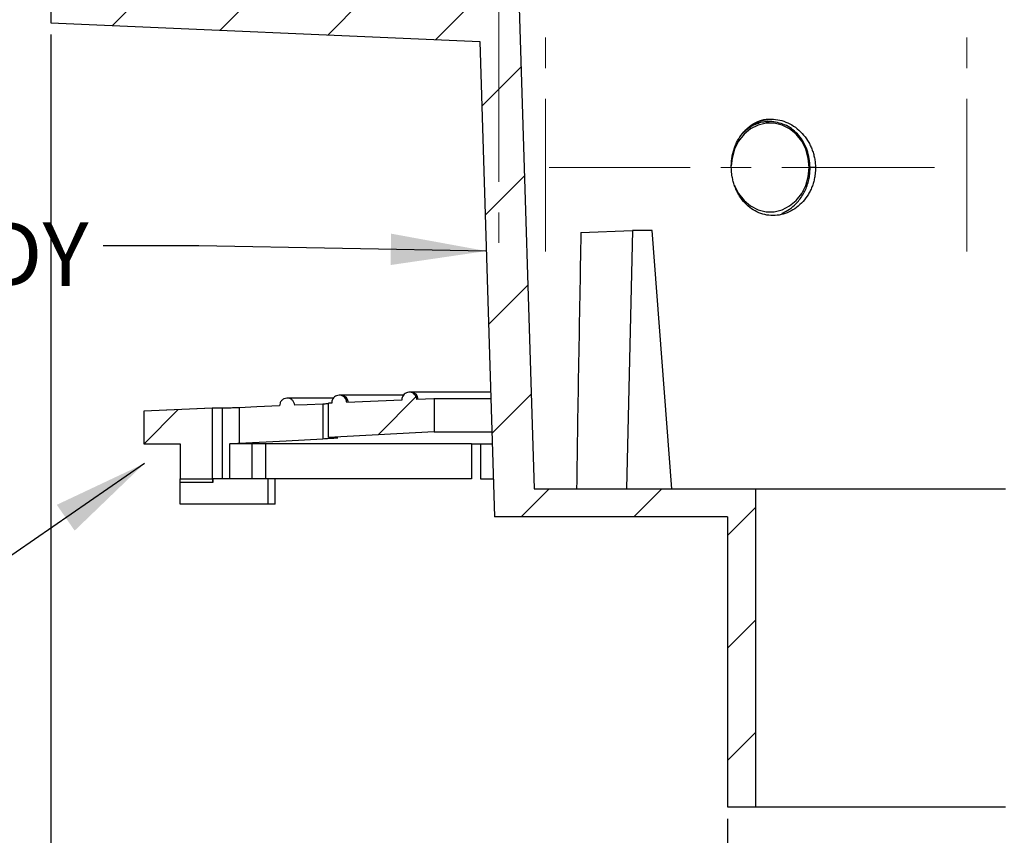
# Model space of a CAD drawing. Units: inches. Extents: x 5041.9 to 5122.7, y -3971.3 to -3919.9.
# Drawn here: x 5052.4 to 5060.1, y -3963 to -3956.6 of the extents above; entities that cross this region are included whole.
import ezdxf

# ---------------------------------------------------------------- set-up
doc = ezdxf.new("R2010")
doc.units = ezdxf.units.IN
doc.header["$MEASUREMENT"] = 0
doc.linetypes.add('CENTERX2', pattern=[0.8, 0.5, -0.1, 0.1, -0.1])
doc.layers.add('A-DETL-MBND', color=160, linetype='Continuous', lineweight=9)
doc.layers.add('DIMENSION', color=144, linetype='Continuous')
doc.styles.add('Arial', font='arial.ttf', dxfattribs={"height": 0.5})
doc.dimstyles.new('Default_linear_style', dxfattribs={"dimscale": 12, "dimtxt": 0.5, "dimasz": 2, "dimexe": 0.023438, "dimexo": 0.03125, "dimgap": 0.0625, "dimtad": 1, "dimdec": 4, "dimrnd": 0.0625, "dimzin": 0, "dimdsep": 46, "dimlunit": 5, "dimtxsty": 'Arial', "dimcen": 0.09, "dimazin": 0, "dimtfac": 0.5, "dimtdec": 4, "dimtix": 1, "dimtmove": 0, "dimatfit": 3, "dimfxl": 1, "dimtvp": 1, "dimtfill": 1, "dimfrac": 2, "dimtolj": 1, "dimtzin": 0, "dimarcsym": 2})
pattern_1 = [(45, (5034.11893, -3972.15287), (-0.441942, 0.441942), [])]

# ---------------------------------------------------------------- blocks, each defined once
blk = doc.blocks.new('*D184')
at = {"layer": 'A-DETL-MBND', "color": 0, "lineweight": -2, "transparency": 16777216}
for p, q in [((5052.6461, -3956.7506), (5052.6461, -3966.9037)), ((5067.6461, -3956.7506), (5067.6461, -3966.9037)), ((5053.3961, -3966.8334), (5066.8961, -3966.8334))]:
    blk.add_line(p, q, dxfattribs=at)
at = {"layer": 'A-DETL-MBND', "color": 0, "transparency": 16777216}
for points in [[(5053.3961, -3966.7084), (5053.3961, -3966.9584), (5052.6461, -3966.8334)], [(5066.8961, -3966.7084), (5066.8961, -3966.9584), (5067.6461, -3966.8334)]]:
    blk.add_solid(points, dxfattribs=at)
at = {"layer": 'Defpoints', "color": 0, "transparency": 16777216}
for p in [(5052.6461, -3956.6569), (5067.6461, -3956.6569), (5067.6461, -3966.8334)]:
    blk.add_point(p, dxfattribs=at)
at = {"layer": 'A-DETL-MBND', "color": 0, "transparency": 16777216, "insert": (5060.2929, -3966.0228), "char_height": 0.5, "attachment_point": 2, "style": 'Arial'}
blk.add_mtext('\\A1;15"', dxfattribs=at)
blk = doc.blocks.new('*D186')
at = {"layer": 'A-DETL-MBND', "color": 0, "lineweight": -2, "transparency": 16777216}
for p, q in [((5057.9611, -3962.9106), (5057.9611, -3965.704)), ((5062.3311, -3962.9106), (5062.3311, -3965.704)), ((5058.7111, -3965.6337), (5061.5811, -3965.6337)), ((5062.3311, -3965.6337), (5072.6006, -3965.6337))]:
    blk.add_line(p, q, dxfattribs=at)
at = {"layer": 'A-DETL-MBND', "color": 0, "transparency": 16777216}
for points in [[(5058.7111, -3965.5087), (5058.7111, -3965.7587), (5057.9611, -3965.6337)], [(5061.5811, -3965.5087), (5061.5811, -3965.7587), (5062.3311, -3965.6337)]]:
    blk.add_solid(points, dxfattribs=at)
at = {"layer": 'Defpoints', "color": 0, "transparency": 16777216}
for p in [(5057.9611, -3962.8169), (5062.3311, -3962.8169), (5057.9611, -3965.6337)]:
    blk.add_point(p, dxfattribs=at)
at = {"layer": 'A-DETL-MBND', "color": 0, "transparency": 16777216, "insert": (5063.3811, -3963.9744), "char_height": 0.5, "attachment_point": 1, "style": 'Arial'}
blk.add_mtext('\\A1;2", 3", 4" OR 6" NO-HUB OR\\PINSIDE CAULK', dxfattribs=at)

msp = doc.modelspace()

# ---------------------------------------------------------------- hatches: boundary and pattern name
at = {"layer": 'DIMENSION', "linetype": 'Continuous', "lineweight": 18}
h = msp.add_hatch(dxfattribs=at)
h.set_pattern_fill('ANSI31', color=256, scale=5, style=0)
h.set_pattern_definition(pattern_1)
edge = h.paths.add_edge_path(flags=0)
edge.add_line((5058.18124, -3960.31685), (5056.44261, -3960.31685))
edge.add_spline(control_points=[(5056.44261, -3960.31685), (5056.42798, -3959.84193), (5056.41335, -3959.367), (5056.39872, -3958.89208), (5056.37454, -3958.107), (5056.35036, -3957.32193), (5056.32617, -3956.53685)], knot_values=[0.1365667, 0.1365667, 0.1365667, 0.1365667, 0.1727731, 0.1727731, 0.1727731, 0.2326243, 0.2326243, 0.2326243, 0.2326243], weights=[1, 1, 1, 1, 1, 1, 1], degree=3, periodic=0)
edge.add_spline(control_points=[(5056.32617, -3956.53685), (5056.06167, -3956.52535), (5055.79717, -3956.51385), (5055.53266, -3956.50235)], knot_values=[0.1674956, 0.1674956, 0.1674956, 0.1674956, 0.1876702, 0.1876702, 0.1876702, 0.1876702], weights=[1, 1, 1, 1], degree=3, periodic=0)
edge.add_spline(control_points=[(5055.53266, -3956.50235), (5055.52898, -3956.52175), (5055.52529, -3956.54115), (5055.52161, -3956.56055)], knot_values=[0.1195733, 0.1195733, 0.1195733, 0.1195733, 0.121078, 0.121078, 0.121078, 0.121078], weights=[1, 1, 1, 1], degree=3, periodic=0)
edge.add_spline(control_points=[(5055.52161, -3956.56055), (5055.5208, -3956.56482), (5055.51951, -3956.56903), (5055.51779, -3956.57303), (5055.51514, -3956.5792), (5055.51139, -3956.585), (5055.50685, -3956.58994), (5055.50231, -3956.59489), (5055.49685, -3956.59912), (5055.49092, -3956.60228), (5055.485, -3956.60545), (5055.47845, -3956.60763), (5055.47181, -3956.60865), (5055.46517, -3956.60968), (5055.45827, -3956.60957), (5055.45167, -3956.60834), (5055.44507, -3956.60711), (5055.43858, -3956.60472), (5055.43276, -3956.60138), (5055.42694, -3956.59803), (5055.42162, -3956.59363), (5055.41723, -3956.58855), (5055.41448, -3956.58536), (5055.41206, -3956.58187), (5055.41004, -3956.57819), (5055.40687, -3956.57241), (5055.40464, -3956.56601), (5055.40353, -3956.55952)], knot_values=[0.0061811, 0.0061811, 0.0061811, 0.0061811, 0.0065148, 0.0065148, 0.0065148, 0.007031, 0.007031, 0.007031, 0.0075472, 0.0075472, 0.0075472, 0.0080635, 0.0080635, 0.0080635, 0.0085797, 0.0085797, 0.0085797, 0.0090959, 0.0090959, 0.0090959, 0.0096121, 0.0096121, 0.0096121, 0.0099324, 0.0099324, 0.0099324, 0.0104391, 0.0104391, 0.0104391, 0.0104391], weights=[1, 1, 1, 1, 1, 1, 1, 1, 1, 1, 1, 1, 1, 1, 1, 1, 1, 1, 1, 1, 1, 1, 1, 1, 1, 1, 1, 1], degree=3, periodic=0)
edge.add_spline(control_points=[(5055.40353, -3956.55952), (5055.3999, -3956.53843), (5055.39628, -3956.51735), (5055.39266, -3956.49627)], knot_values=[0.1225189, 0.1225189, 0.1225189, 0.1225189, 0.1241489, 0.1241489, 0.1241489, 0.1241489], weights=[1, 1, 1, 1], degree=3, periodic=0)
edge.add_spline(control_points=[(5055.39266, -3956.49627), (5055.25566, -3956.49031), (5055.11866, -3956.48435), (5054.98166, -3956.4784)], knot_values=[0.1996332, 0.1996332, 0.1996332, 0.1996332, 0.2100827, 0.2100827, 0.2100827, 0.2100827], weights=[1, 1, 1, 1], degree=3, periodic=0)
edge.add_spline(control_points=[(5054.98166, -3956.4784), (5054.97797, -3956.4978), (5054.97429, -3956.5172), (5054.9706, -3956.5366)], knot_values=[0.1338179, 0.1338179, 0.1338179, 0.1338179, 0.1353225, 0.1353225, 0.1353225, 0.1353225], weights=[1, 1, 1, 1], degree=3, periodic=0)
edge.add_spline(control_points=[(5054.9706, -3956.5366), (5054.96989, -3956.54034), (5054.96882, -3956.54403), (5054.96741, -3956.54757), (5054.96493, -3956.55381), (5054.96133, -3956.55971), (5054.95693, -3956.56478), (5054.95252, -3956.56984), (5054.94718, -3956.57422), (5054.94134, -3956.57754), (5054.9355, -3956.58086), (5054.92901, -3956.58323), (5054.92241, -3956.58443), (5054.9158, -3956.58563), (5054.90889, -3956.58571), (5054.90226, -3956.58466), (5054.89563, -3956.58361), (5054.88909, -3956.5814), (5054.88318, -3956.57821), (5054.87726, -3956.57502), (5054.87182, -3956.57077), (5054.8673, -3956.56581), (5054.86447, -3956.5627), (5054.86195, -3956.55927), (5054.85984, -3956.55564), (5054.85645, -3956.54984), (5054.85402, -3956.54338), (5054.85275, -3956.53679), (5054.85267, -3956.53638), (5054.85259, -3956.53597), (5054.85252, -3956.53556)], knot_values=[0.0062227, 0.0062227, 0.0062227, 0.0062227, 0.0065148, 0.0065148, 0.0065148, 0.007031, 0.007031, 0.007031, 0.0075472, 0.0075472, 0.0075472, 0.0080635, 0.0080635, 0.0080635, 0.0085797, 0.0085797, 0.0085797, 0.0090959, 0.0090959, 0.0090959, 0.0096121, 0.0096121, 0.0096121, 0.0099324, 0.0099324, 0.0099324, 0.0104486, 0.0104486, 0.0104486, 0.0104802, 0.0104802, 0.0104802, 0.0104802], weights=[1, 1, 1, 1, 1, 1, 1, 1, 1, 1, 1, 1, 1, 1, 1, 1, 1, 1, 1, 1, 1, 1, 1, 1, 1, 1, 1, 1, 1, 1, 1], degree=3, periodic=0)
edge.add_spline(control_points=[(5054.85252, -3956.53556), (5054.8489, -3956.51448), (5054.84528, -3956.49339), (5054.84165, -3956.47231)], knot_values=[0.1367182, 0.1367182, 0.1367182, 0.1367182, 0.1383482, 0.1383482, 0.1383482, 0.1383482], weights=[1, 1, 1, 1], degree=3, periodic=0)
edge.add_spline(control_points=[(5054.84165, -3956.47231), (5054.71649, -3956.46687), (5054.59132, -3956.46143), (5054.46615, -3956.45598)], knot_values=[0.2215056, 0.2215056, 0.2215056, 0.2215056, 0.2310525, 0.2310525, 0.2310525, 0.2310525], weights=[1, 1, 1, 1], degree=3, periodic=0)
edge.add_spline(control_points=[(5054.46615, -3956.45598), (5054.46247, -3956.47538), (5054.45878, -3956.49478), (5054.4551, -3956.51418)], knot_values=[0.1471449, 0.1471449, 0.1471449, 0.1471449, 0.1486495, 0.1486495, 0.1486495, 0.1486495], weights=[1, 1, 1, 1], degree=3, periodic=0)
edge.add_spline(control_points=[(5054.4551, -3956.51418), (5054.45449, -3956.5174), (5054.45361, -3956.52058), (5054.45248, -3956.52365), (5054.45017, -3956.52996), (5054.44673, -3956.53595), (5054.44246, -3956.54113), (5054.43819, -3956.54632), (5054.43297, -3956.55084), (5054.42722, -3956.55431), (5054.42148, -3956.55779), (5054.41506, -3956.56033), (5054.40848, -3956.56171), (5054.40191, -3956.56309), (5054.39501, -3956.56335), (5054.38835, -3956.56248), (5054.38169, -3956.5616), (5054.37509, -3956.55957), (5054.3691, -3956.55654), (5054.3631, -3956.55351), (5054.35755, -3956.54941), (5054.3529, -3956.54457), (5054.34998, -3956.54154), (5054.34738, -3956.53818), (5054.34516, -3956.53461), (5054.34162, -3956.52891), (5054.33902, -3956.52251), (5054.33757, -3956.51595), (5054.33736, -3956.51502), (5054.33718, -3956.51409), (5054.33702, -3956.51315)], knot_values=[0.0062639, 0.0062639, 0.0062639, 0.0062639, 0.0065148, 0.0065148, 0.0065148, 0.007031, 0.007031, 0.007031, 0.0075472, 0.0075472, 0.0075472, 0.0080634, 0.0080634, 0.0080634, 0.0085797, 0.0085797, 0.0085797, 0.0090959, 0.0090959, 0.0090959, 0.0096121, 0.0096121, 0.0096121, 0.0099324, 0.0099324, 0.0099324, 0.0104486, 0.0104486, 0.0104486, 0.0105211, 0.0105211, 0.0105211, 0.0105211], weights=[1, 1, 1, 1, 1, 1, 1, 1, 1, 1, 1, 1, 1, 1, 1, 1, 1, 1, 1, 1, 1, 1, 1, 1, 1, 1, 1, 1, 1, 1, 1], degree=3, periodic=0)
edge.add_spline(control_points=[(5054.33702, -3956.51315), (5054.33339, -3956.49206), (5054.32977, -3956.47098), (5054.32615, -3956.4499)], knot_values=[0.1500028, 0.1500028, 0.1500028, 0.1500028, 0.1516329, 0.1516329, 0.1516329, 0.1516329], weights=[1, 1, 1, 1], degree=3, periodic=0)
edge.add_spline(control_points=[(5054.32615, -3956.4499), (5053.76615, -3956.42555), (5053.20614, -3956.4012), (5052.64614, -3956.37685)], knot_values=[0.2623798, 0.2623798, 0.2623798, 0.2623798, 0.3050929, 0.3050929, 0.3050929, 0.3050929], weights=[1, 1, 1, 1], degree=3, periodic=0)
edge.add_line((5052.64614, -3956.37685), (5052.64614, -3956.65685))
edge.add_spline(control_points=[(5052.64614, -3956.65685), (5053.76948, -3956.70569), (5054.89283, -3956.75453), (5056.01617, -3956.80337)], knot_values=[0.1144309, 0.1144309, 0.1144309, 0.1144309, 0.2001106, 0.2001106, 0.2001106, 0.2001106], weights=[1, 1, 1, 1], degree=3, periodic=0)
edge.add_spline(control_points=[(5056.01617, -3956.80337), (5056.04466, -3957.72827), (5056.07315, -3958.65316), (5056.10164, -3959.57805), (5056.11148, -3959.89765), (5056.12133, -3960.21725), (5056.13117, -3960.53685)], knot_values=[0.1414789, 0.1414789, 0.1414789, 0.1414789, 0.211989, 0.211989, 0.211989, 0.2363542, 0.2363542, 0.2363542, 0.2363542], weights=[1, 1, 1, 1, 1, 1, 1], degree=3, periodic=0)
edge.add_line((5056.13117, -3960.53685), (5057.96123, -3960.53685))
edge.add_line((5057.96123, -3960.53685), (5057.96123, -3962.81685))
edge.add_line((5057.96123, -3962.81685), (5058.18124, -3962.81685))
edge.add_line((5058.18124, -3962.81685), (5058.18124, -3960.31685))
h = msp.add_hatch(dxfattribs=at)
h.set_pattern_fill('ANSI31', color=256, scale=5, style=0)
h.set_pattern_definition(pattern_1)
edge = h.paths.add_edge_path(flags=0)
edge.add_spline(control_points=[(5054.82651, -3959.91491), (5055.10306, -3959.8998), (5055.37961, -3959.8847), (5055.65616, -3959.86959)], knot_values=[0.116743, 0.116743, 0.116743, 0.116743, 0.1378478, 0.1378478, 0.1378478, 0.1378478], weights=[1, 1, 1, 1], degree=3, periodic=0)
edge.add_line((5055.65616, -3959.86959), (5055.65616, -3959.61004))
edge.add_spline(control_points=[(5055.65616, -3959.61004), (5055.61138, -3959.61195), (5055.56659, -3959.61387), (5055.52181, -3959.61579)], knot_values=[0.0079734, 0.0079734, 0.0079734, 0.0079734, 0.0113892, 0.0113892, 0.0113892, 0.0113892], weights=[1, 1, 1, 1], degree=3, periodic=0)
edge.add_spline(control_points=[(5055.52181, -3959.61579), (5055.5216, -3959.61096), (5055.52079, -3959.60612), (5055.51942, -3959.60149), (5055.51753, -3959.59516), (5055.51453, -3959.58906), (5055.51066, -3959.5837), (5055.50678, -3959.57835), (5055.50193, -3959.57359), (5055.49651, -3959.56982), (5055.49108, -3959.56604), (5055.48492, -3959.56316), (5055.47855, -3959.56139), (5055.47218, -3959.55963), (5055.46542, -3959.55895), (5055.45883, -3959.55939), (5055.45223, -3959.55984), (5055.44562, -3959.56143), (5055.43955, -3959.56403), (5055.43347, -3959.56663), (5055.42776, -3959.57032), (5055.42289, -3959.57479), (5055.41802, -3959.57926), (5055.41385, -3959.58463), (5055.41073, -3959.59046), (5055.40762, -3959.59628), (5055.40546, -3959.60273), (5055.40445, -3959.60926), (5055.40386, -3959.61308), (5055.40364, -3959.61698), (5055.4038, -3959.62084)], knot_values=[0.0001359, 0.0001359, 0.0001359, 0.0001359, 0.0005037, 0.0005037, 0.0005037, 0.0010073, 0.0010073, 0.0010073, 0.001511, 0.001511, 0.001511, 0.0020146, 0.0020146, 0.0020146, 0.0025183, 0.0025183, 0.0025183, 0.003022, 0.003022, 0.003022, 0.0035256, 0.0035256, 0.0035256, 0.0040293, 0.0040293, 0.0040293, 0.0045329, 0.0045329, 0.0045329, 0.0048247, 0.0048247, 0.0048247, 0.0048247], weights=[1, 1, 1, 1, 1, 1, 1, 1, 1, 1, 1, 1, 1, 1, 1, 1, 1, 1, 1, 1, 1, 1, 1, 1, 1, 1, 1, 1, 1, 1, 1], degree=3, periodic=0)
edge.add_spline(control_points=[(5055.4038, -3959.62084), (5055.25942, -3959.62701), (5055.11504, -3959.63319), (5054.97066, -3959.63937)], knot_values=[0.2003984, 0.2003984, 0.2003984, 0.2003984, 0.2114104, 0.2114104, 0.2114104, 0.2114104], weights=[1, 1, 1, 1], degree=3, periodic=0)
edge.add_spline(control_points=[(5054.97066, -3959.63937), (5054.97049, -3959.63545), (5054.96993, -3959.63153), (5054.96899, -3959.62773), (5054.9674, -3959.62131), (5054.96469, -3959.61508), (5054.96107, -3959.60955), (5054.95745, -3959.60402), (5054.95282, -3959.59904), (5054.94758, -3959.59502), (5054.94233, -3959.591), (5054.93632, -3959.58783), (5054.93004, -3959.58577), (5054.92375, -3959.58371), (5054.91703, -3959.58271), (5054.91042, -3959.58285), (5054.90381, -3959.58299), (5054.89714, -3959.58427), (5054.89095, -3959.58659), (5054.88476, -3959.58891), (5054.87888, -3959.59232), (5054.87381, -3959.59656), (5054.86873, -3959.6008), (5054.86432, -3959.60597), (5054.86094, -3959.61164), (5054.85755, -3959.61732), (5054.8551, -3959.62366), (5054.85378, -3959.63014), (5054.85283, -3959.63482), (5054.85245, -3959.63965), (5054.85265, -3959.64442)], knot_values=[0.0002057, 0.0002057, 0.0002057, 0.0002057, 0.0005037, 0.0005037, 0.0005037, 0.0010073, 0.0010073, 0.0010073, 0.001511, 0.001511, 0.001511, 0.0020146, 0.0020146, 0.0020146, 0.0025183, 0.0025183, 0.0025183, 0.0030219, 0.0030219, 0.0030219, 0.0035256, 0.0035256, 0.0035256, 0.0040293, 0.0040293, 0.0040293, 0.0045329, 0.0045329, 0.0045329, 0.0048955, 0.0048955, 0.0048955, 0.0048955], weights=[1, 1, 1, 1, 1, 1, 1, 1, 1, 1, 1, 1, 1, 1, 1, 1, 1, 1, 1, 1, 1, 1, 1, 1, 1, 1, 1, 1, 1, 1, 1], degree=3, periodic=0)
edge.add_spline(control_points=[(5054.85265, -3959.64442), (5054.84394, -3959.64479), (5054.83522, -3959.64516), (5054.82651, -3959.64554)], knot_values=[0.2216538, 0.2216538, 0.2216538, 0.2216538, 0.2223186, 0.2223186, 0.2223186, 0.2223186], weights=[1, 1, 1, 1], degree=3, periodic=0)
edge.add_line((5054.82651, -3959.64554), (5054.8265, -3959.91491))
h = msp.add_hatch(dxfattribs=at)
h.set_pattern_fill('ANSI31', color=256, scale=5, style=0)
h.set_pattern_definition(pattern_1)
edge = h.paths.add_edge_path(flags=0)
edge.add_line((5053.66158, -3960.23909), (5053.91428, -3960.23909))
edge.add_line((5053.91428, -3960.23909), (5053.91428, -3959.68457))
edge.add_spline(control_points=[(5053.91428, -3959.68457), (5053.7349, -3959.69224), (5053.55552, -3959.69992), (5053.37614, -3959.70759)], knot_values=[0.2624928, 0.2624928, 0.2624928, 0.2624928, 0.2761741, 0.2761741, 0.2761741, 0.2761741], weights=[1, 1, 1, 1], degree=3, periodic=0)
edge.add_line((5053.37614, -3959.70759), (5053.37614, -3959.9635))
edge.add_line((5053.37614, -3959.9635), (5053.66158, -3959.9635))
edge.add_line((5053.66158, -3959.9635), (5053.66158, -3960.23909))

# ---------------------------------------------------------------- linework, layer by layer
at = {"color": 7, "linetype": 'Continuous', "lineweight": 25}
for p, q in [((5052.6461, -3956.37685), (5052.6461, -3956.65685)), ((5052.64614, -3956.37685), (5052.64614, -3956.65685)), ((5056.32617, -3956.53685), (5056.44261, -3960.31685)), ((5052.6461, -3956.65685), (5056.0161, -3956.80337)), ((5052.64614, -3956.65685), (5052.6461, -3956.65685)), ((5052.64614, -3956.65685), (5056.01617, -3956.80337)), ((5056.0161, -3956.80337), (5056.1311, -3960.53685)), ((5056.01617, -3956.80337), (5056.0161, -3956.80337)), ((5056.01617, -3956.80337), (5056.13117, -3960.53685)), ((5058.2922, -3957.43312), (5058.28787, -3957.43312)), ((5058.60266, -3957.79337), (5058.61098, -3957.79337)), ((5056.81028, -3958.30353), (5057.21435, -3958.28915)), ((5057.21435, -3958.28915), (5057.16773, -3960.31685)), ((5057.36935, -3958.28915), (5057.21435, -3958.28915)), ((5057.52416, -3960.31685), (5057.36935, -3958.28915)), ((5054.86503, -3959.60558), (5054.50251, -3959.60558)), ((5054.91166, -3959.58284), (5054.9116, -3959.58284)), ((5054.92435, -3959.58284), (5054.91166, -3959.58284)), ((5055.41553, -3959.58284), (5054.92435, -3959.58284)), ((5055.40375, -3959.62084), (5054.9706, -3959.63937)), ((5055.4038, -3959.62084), (5054.97066, -3959.63937)), ((5055.40375, -3959.62084), (5055.4038, -3959.62084)), ((5055.46281, -3959.55926), (5055.46275, -3959.55926)), ((5055.47416, -3959.55926), (5055.46281, -3959.55926)), ((5056.10099, -3959.55926), (5055.47416, -3959.55926)), ((5055.6561, -3959.61004), (5055.52175, -3959.61579)), ((5055.65616, -3959.61004), (5055.52181, -3959.61579)), ((5055.6561, -3959.61004), (5055.65616, -3959.61004)), ((5056.10255, -3959.61004), (5055.65616, -3959.61004)), ((5055.65616, -3959.61004), (5055.65616, -3959.86959)), ((5053.91593, -3959.6845), (5053.3761, -3959.70759)), ((5053.91428, -3959.68457), (5053.37614, -3959.70759)), ((5053.91428, -3959.68457), (5053.91428, -3960.23909)), ((5053.99228, -3959.68534), (5053.99228, -3960.23909)), ((5054.1257, -3959.68065), (5054.1257, -3959.95975)), ((5054.78409, -3959.65267), (5054.78409, -3959.92403)), ((5054.8265, -3959.91491), (5054.8265, -3959.64554)), ((5054.85265, -3959.64442), (5054.82651, -3959.64554)), ((5054.8526, -3959.64442), (5054.82805, -3959.64547)), ((5054.8526, -3959.64442), (5054.85265, -3959.64442)), ((5053.3761, -3959.70759), (5053.3761, -3959.9635)), ((5053.3761, -3959.70759), (5053.37614, -3959.70759)), ((5053.37614, -3959.70759), (5053.37614, -3959.9635)), ((5055.65616, -3959.86959), (5054.82651, -3959.91491)), ((5054.85403, -3959.91411), (5054.82815, -3959.91487)), ((5054.90006, -3959.91635), (5054.85403, -3959.91411)), ((5055.65616, -3959.86959), (5055.66704, -3959.86959)), ((5055.66704, -3959.86959), (5056.11055, -3959.86959)), ((5053.3761, -3959.9635), (5053.37614, -3959.9635)), ((5053.37614, -3959.9635), (5053.66158, -3959.9635)), ((5053.66154, -3959.9635), (5053.66154, -3960.23909)), ((5053.66158, -3959.9635), (5053.66158, -3960.23909)), ((5054.2245, -3959.9635), (5054.05226, -3959.9635)), ((5054.05226, -3960.23909), (5054.05226, -3959.9635)), ((5054.33562, -3959.9635), (5054.2245, -3959.9635)), ((5054.2245, -3959.9635), (5054.2245, -3960.23909)), ((5055.95138, -3959.9635), (5054.33562, -3959.9635)), ((5054.33562, -3960.23909), (5054.33562, -3959.9635)), ((5055.95138, -3959.9635), (5056.11344, -3959.9635)), ((5055.95138, -3959.9635), (5055.95138, -3960.23909)), ((5056.02189, -3959.9635), (5056.02189, -3960.23909)), ((5053.66154, -3960.23909), (5053.66158, -3960.23909)), ((5053.66158, -3960.23909), (5053.91428, -3960.23909)), ((5053.91428, -3960.23909), (5053.9166, -3960.23909)), ((5053.91869, -3960.23909), (5053.91869, -3960.26909)), ((5054.35263, -3960.23909), (5053.91869, -3960.23909)), ((5054.35263, -3960.43909), (5054.35263, -3960.23909)), ((5054.40774, -3960.23909), (5054.35263, -3960.23909)), ((5054.40774, -3960.43909), (5054.40774, -3960.23909)), ((5055.95138, -3960.23909), (5054.40774, -3960.23909)), ((5056.02189, -3960.23909), (5056.12193, -3960.23909)), ((5053.66179, -3960.43909), (5053.66179, -3960.26909)), ((5053.91869, -3960.26909), (5053.66179, -3960.26909)), ((5056.44261, -3960.31685), (5058.18124, -3960.31685)), ((5058.18124, -3960.31685), (5058.18124, -3962.81685)), ((5058.18124, -3960.31685), (5060.1461, -3960.31685)), ((5054.35263, -3960.43909), (5053.66179, -3960.43909)), ((5054.40774, -3960.43909), (5054.35263, -3960.43909)), ((5056.13117, -3960.53685), (5056.1311, -3960.53685)), ((5057.96123, -3960.53685), (5056.13117, -3960.53685)), ((5057.9611, -3960.53685), (5057.9611, -3962.81685)), ((5057.96123, -3960.53685), (5057.96123, -3962.81685)), ((5057.96123, -3962.81685), (5057.9611, -3962.81685)), ((5057.96123, -3962.81685), (5058.18124, -3962.81685)), ((5058.18124, -3962.81685), (5060.1461, -3962.81685))]:
    msp.add_line(p, q, dxfattribs=at)
at = {"color": 8, "linetype": 'Continuous', "lineweight": 25}
msp.add_line((5058.65257, -3957.79337), (5058.61098, -3957.79337), dxfattribs=at)
at = {"color": 7, "linetype": 'Continuous', "lineweight": 25, "flags": 128}
for points in [[(5058.60266, -3957.79337), (5058.59597, -3957.72061), (5058.57619, -3957.65102), (5058.5442, -3957.58766), (5058.50138, -3957.53329), (5058.4496, -3957.49028), (5058.39114, -3957.46052), (5058.32855, -3957.44531), (5058.26456, -3957.44531), (5058.20196, -3957.46052), (5058.1435, -3957.49028), (5058.09173, -3957.53329), (5058.04891, -3957.58766), (5058.01692, -3957.65102), (5057.99714, -3957.72061), (5057.99064, -3957.78112)], [(5058.01541, -3957.93179), (5058.01692, -3957.93573), (5058.04891, -3957.99909), (5058.09173, -3958.05346), (5058.1435, -3958.09647), (5058.20196, -3958.12623), (5058.26456, -3958.14144), (5058.32855, -3958.14144), (5058.39114, -3958.12623), (5058.4496, -3958.09647), (5058.50138, -3958.05346), (5058.5442, -3957.99909), (5058.57619, -3957.93573), (5058.59597, -3957.86614), (5058.60266, -3957.79337)], [(5054.44309, -3959.66716), (5054.26535, -3959.67471), (5054.1257, -3959.68065)], [(5054.78409, -3959.65267), (5054.65967, -3959.65796), (5054.56191, -3959.66211)], [(5054.1257, -3959.95975), (5054.4944, -3959.93974), (5054.78409, -3959.92403)]]:
    msp.add_lwpolyline(points, dxfattribs=at)
at = {"color": 8, "linetype": 'Continuous', "lineweight": 25}
for centre in [(5054.92429, -3959.64181), (5055.47409, -3959.61823)]:
    msp.add_arc(centre, 0.05897, 2.374393, 89.935988, dxfattribs=at)
at = {"color": 7, "linetype": 'Continuous', "lineweight": 25}
msp.add_arc((5053.8096, -3960.26162), 0.10934, 356.086021, 11.894554, dxfattribs=at)
for points, knots in [([(5057.99157, -3957.79337), (5057.99154, -3957.78925), (5057.99147, -3957.78101), (5057.99179, -3957.76866), (5057.99242, -3957.75635), (5057.9934, -3957.74408), (5057.9947, -3957.73185), (5057.99743, -3957.71151), (5058.00279, -3957.68336), (5058.01262, -3957.64831), (5058.02526, -3957.61471), (5058.04574, -3957.57223), (5058.07794, -3957.52405), (5058.12578, -3957.47662), (5058.18126, -3957.44129), (5058.24239, -3957.41951), (5058.30703, -3957.41213), (5058.37254, -3957.41947), (5058.43644, -3957.44125), (5058.49604, -3957.47655), (5058.54889, -3957.52397), (5058.58554, -3957.57212), (5058.60945, -3957.61461), (5058.62451, -3957.64828), (5058.63652, -3957.68326), (5058.64387, -3957.71329), (5058.64813, -3957.7377), (5058.65049, -3957.75618), (5058.65206, -3957.77475), (5058.6524, -3957.78716), (5058.65257, -3957.79337)], [0, 0, 0, 0, 0.0104122, 0.0208055, 0.031191, 0.04158, 0.0519836, 0.062413, 0.0937555, 0.1251366, 0.1563102, 0.1875102, 0.2500978, 0.3125594, 0.3749507, 0.4375633, 0.4998344, 0.5624712, 0.6248369, 0.6873474, 0.749926, 0.8122353, 0.8436017, 0.8749578, 0.9061464, 0.9373227, 0.9530168, 0.9686689, 0.9843172, 1, 1, 1, 1]), ([(5058.07904, -3957.52765), (5058.09613, -3957.50838), (5058.13035, -3957.46981), (5058.19508, -3957.43324), (5058.25561, -3957.41323), (5058.29432, -3957.41438), (5058.30922, -3957.41482)], [0, 0, 0, 0, 0.2753861, 0.5514036, 0.8273788, 1, 1, 1, 1]), ([(5058.30951, -3957.43369), (5058.29629, -3957.43339), (5058.26707, -3957.43274), (5058.22538, -3957.44003), (5058.19107, -3957.45133), (5058.16636, -3957.46256), (5058.1475, -3957.4728), (5058.12848, -3957.48503), (5058.105, -3957.50239), (5058.089, -3957.51795), (5058.07904, -3957.52765)], [0, 0, 0, 0, 0.15777778, 0.34876742, 0.50032384, 0.58342482, 0.66651539, 0.74959553, 0.8440777, 1, 1, 1, 1]), ([(5058.28783, -3957.43695), (5058.27195, -3957.4363), (5058.22579, -3957.43442), (5058.15103, -3957.46375), (5058.10304, -3957.50635), (5058.07904, -3957.52765)], [0, 0, 0, 0, 0.207766, 0.6038736, 1, 1, 1, 1]), ([(5058.61098, -3957.79337), (5058.60613, -3957.74675), (5058.59646, -3957.65386), (5058.52663, -3957.53689), (5058.42775, -3957.45395), (5058.34882, -3957.44042), (5058.30951, -3957.43369)], [0, 0, 0, 0, 0.2528341, 0.5037788, 0.7528341, 1, 1, 1, 1]), ([(5058.65257, -3957.79337), (5058.65259, -3957.7975), (5058.65264, -3957.80575), (5058.65223, -3957.8181), (5058.65149, -3957.8304), (5058.65036, -3957.84267), (5058.64886, -3957.8549), (5058.64576, -3957.87516), (5058.63972, -3957.90316), (5058.62873, -3957.93813), (5058.61465, -3957.97176), (5058.59199, -3958.01418), (5058.55676, -3958.06229), (5058.50538, -3958.10958), (5058.44691, -3958.14481), (5058.38384, -3958.16654), (5058.31872, -3958.17391), (5058.25401, -3958.16664), (5058.19218, -3958.14497), (5058.13561, -3958.10972), (5058.08629, -3958.06234), (5058.05264, -3958.01429), (5058.03083, -3957.97184), (5058.01716, -3957.93829), (5058.00626, -3957.90334), (5057.99913, -3957.87129), (5057.99481, -3957.84279), (5057.99234, -3957.81814), (5057.99183, -3957.80164), (5057.99157, -3957.79337)], [0, 0, 0, 0, 0.0104426, 0.0208621, 0.0312697, 0.0416767, 0.0520944, 0.0625339, 0.0937495, 0.1249751, 0.156304, 0.1876446, 0.2498965, 0.3125038, 0.3748263, 0.4373095, 0.4998341, 0.5621229, 0.624817, 0.6875707, 0.7498175, 0.8124217, 0.8436216, 0.8748261, 0.906094, 0.9373779, 0.9582573, 0.9791012, 1, 1, 1, 1]), ([(5058.38938, -3958.15315), (5058.39033, -3958.15283), (5058.39634, -3958.15074), (5058.42169, -3958.13844), (5058.46347, -3958.11347), (5058.50723, -3958.07269), (5058.54049, -3958.0306), (5058.56461, -3957.99061), (5058.58428, -3957.9472), (5058.59809, -3957.90362), (5058.60887, -3957.85176), (5058.61018, -3957.81546), (5058.61098, -3957.79337)], [0, 0, 0, 0, 0.0071653, 0.0457814, 0.2003002, 0.3492315, 0.4547688, 0.5618099, 0.6590868, 0.7670028, 0.8582052, 1, 1, 1, 1]), ([(5054.56191, -3959.66211), (5054.56068, -3959.65438), (5054.5582, -3959.63894), (5054.54353, -3959.6199), (5054.52337, -3959.6077), (5054.49995, -3959.60411), (5054.47687, -3959.60964), (5054.45777, -3959.62353), (5054.44479, -3959.64379), (5054.44366, -3959.65937), (5054.44309, -3959.66716)], [0, 0, 0, 0, 0.12506668, 0.250023, 0.37492899, 0.49982916, 0.62475372, 0.75026975, 0.87514411, 1, 1, 1, 1]), ([(5054.97066, -3959.63937), (5054.97026, -3959.63546), (5054.96918, -3959.62495), (5054.96195, -3959.60893), (5054.94828, -3959.59412), (5054.93038, -3959.5847), (5054.9104, -3959.58172), (5054.89056, -3959.58553), (5054.87307, -3959.59569), (5054.86003, -3959.61106), (5054.85312, -3959.62819), (5054.85279, -3959.63962), (5054.85265, -3959.64442)], [0, 0, 0, 0, 0.0636572, 0.1710036, 0.2783503, 0.385698, 0.4930467, 0.6003961, 0.7077454, 0.815094, 0.9224416, 1, 1, 1, 1]), ([(5055.52181, -3959.61579), (5055.52125, -3959.61097), (5055.51993, -3959.59955), (5055.51151, -3959.58304), (5055.49717, -3959.56889), (5055.47885, -3959.5603), (5055.45875, -3959.55826), (5055.4391, -3959.56299), (5055.42211, -3959.57396), (5055.4098, -3959.58991), (5055.40403, -3959.60646), (5055.40387, -3959.61696), (5055.4038, -3959.62084)], [0, 0, 0, 0, 0.0784577, 0.185804, 0.2931508, 0.4004989, 0.5078483, 0.6151983, 0.7225482, 0.8298971, 0.9372447, 1, 1, 1, 1]), ([(5053.94624, -3959.68385), (5053.94028, -3959.68388), (5053.92962, -3959.68395), (5053.91897, -3959.68438), (5053.91428, -3959.68457)], [0, 0, 0, 0, 0.5600012, 1, 1, 1, 1]), ([(5053.99228, -3959.68534), (5053.98369, -3959.68486), (5053.96834, -3959.684), (5053.95299, -3959.68389), (5053.94624, -3959.68385)], [0, 0, 0, 0, 0.5600018, 1, 1, 1, 1]), ([(5054.1257, -3959.68065), (5054.1161, -3959.68105), (5054.09784, -3959.68181), (5054.06616, -3959.68306), (5054.03855, -3959.68411), (5054.01727, -3959.68481), (5053.99949, -3959.68533), (5053.99515, -3959.68534), (5053.99228, -3959.68534)], [0, 0, 0, 0, 0.1465405, 0.2788542, 0.49991, 0.6286653, 0.7551183, 1, 1, 1, 1]), ([(5054.82638, -3959.6508), (5054.82239, -3959.65099), (5054.80915, -3959.65159), (5054.79439, -3959.65223), (5054.78409, -3959.65267)], [0, 0, 0, 0, 0.301884, 1, 1, 1, 1]), ([(5054.78409, -3959.92403), (5054.80026, -3959.92313), (5054.83259, -3959.92133), (5054.86601, -3959.91923), (5054.8851, -3959.91792), (5054.89862, -3959.91686), (5054.89949, -3959.91655), (5054.90006, -3959.91635)], [0, 0, 0, 0, 0.2496649, 0.4991123, 0.6321242, 0.7601162, 1, 1, 1, 1]), ([(5054.05226, -3959.9635), (5054.06249, -3959.963), (5054.08545, -3959.96188), (5054.11134, -3959.96051), (5054.1257, -3959.95975)], [0, 0, 0, 0, 0.4455288, 1, 1, 1, 1]), ([(5053.66179, -3960.26909), (5053.66179, -3960.26515), (5053.66178, -3960.25729), (5053.66172, -3960.24737), (5053.66165, -3960.24048), (5053.66161, -3960.23955), (5053.66159, -3960.23909)], [0, 0, 0, 0, 0.25004039, 0.49986515, 0.74919953, 1, 1, 1, 1])]:
    msp.add_open_spline(points, degree=3, knots=knots, dxfattribs=at)
msp.add_open_spline([(5056.81028, -3958.30353), (5056.7971, -3958.98131), (5056.78566, -3959.65285), (5056.77597, -3960.31685)], degree=3, dxfattribs=at)
at = {"layer": 'DIMENSION', "linetype": 'CENTERX2', "lineweight": 18, "ltscale": 2.4}
for p, q in [((5056.5315, -3958.45406), (5056.5315, -3955.26659)), ((5059.84196, -3958.45406), (5059.84196, -3955.28975)), ((5056.16444, -3956.70685), (5056.16444, -3955.37964)), ((5056.16444, -3956.70685), (5056.16444, -3958.60685)), ((5059.58855, -3957.79337), (5056.5602, -3957.79337))]:
    msp.add_line(p, q, dxfattribs=at)

# ---------------------------------------------------------------- texts
at = {"layer": 'A-DETL-MBND', "insert": (5052.94324, -3958.22393), "char_height": 0.5, "width": 7.6293239, "attachment_point": 3, "style": 'Arial'}
msp.add_mtext('A2 BODY', dxfattribs=at)

# ---------------------------------------------------------------- dimensions: what is measured, and where the dimension line sits
at = {"layer": 'A-DETL-MBND'}
dim = msp.add_linear_dim(base=(5067.6461, -3966.83342), p1=(5052.64614, -3956.65685), p2=(5067.6461, -3956.65685), dimstyle='Default_linear_style', override={"dimscale": 3, "dimtxt": 1, "dimasz": 0.25, "dimgap": 0.1, "dimpost": '"', "dimfxl": 15.5, "dimtfill": 0}, dxfattribs=at)
dim.commit()
dim.dimension.update_dxf_attribs({"geometry": '*D184', "text_midpoint": (5060.29289, -3966.83342), "dimtype": 160})
dim = msp.add_linear_dim(base=(5057.9611, -3965.63367), p1=(5062.3311, -3962.81685), p2=(5057.9611, -3962.81685), text='2", 3", 4" OR 6" NO-HUB OR\\PINSIDE CAULK', dimstyle='Default_linear_style', override={"dimscale": 3, "dimtxt": 1, "dimasz": 0.25, "dimgap": 0.1, "dimpost": '"', "dimfxl": 15.5, "dimtfill": 0}, dxfattribs=at)
dim.commit()
dim.dimension.update_dxf_attribs({"geometry": '*D186', "text_midpoint": (5067.84086, -3965.63367), "dimtype": 160})

# ---------------------------------------------------------------- leaders
for points in [[(5056.06683, -3958.45029), (5053.80831, -3958.41026), (5053.05831, -3958.41026)], [(5053.3809, -3960.11936), (5050.22234, -3962.2967), (5049.47234, -3962.2967)]]:
    msp.add_leader(points, dimstyle='Default_linear_style', override={"dimscale": 3, "dimtxt": 1, "dimasz": 0.25, "dimgap": 0.1, "dimfxl": 15.5, "dimtfill": 0}, dxfattribs=at)

doc.saveas('drawing.dxf')
